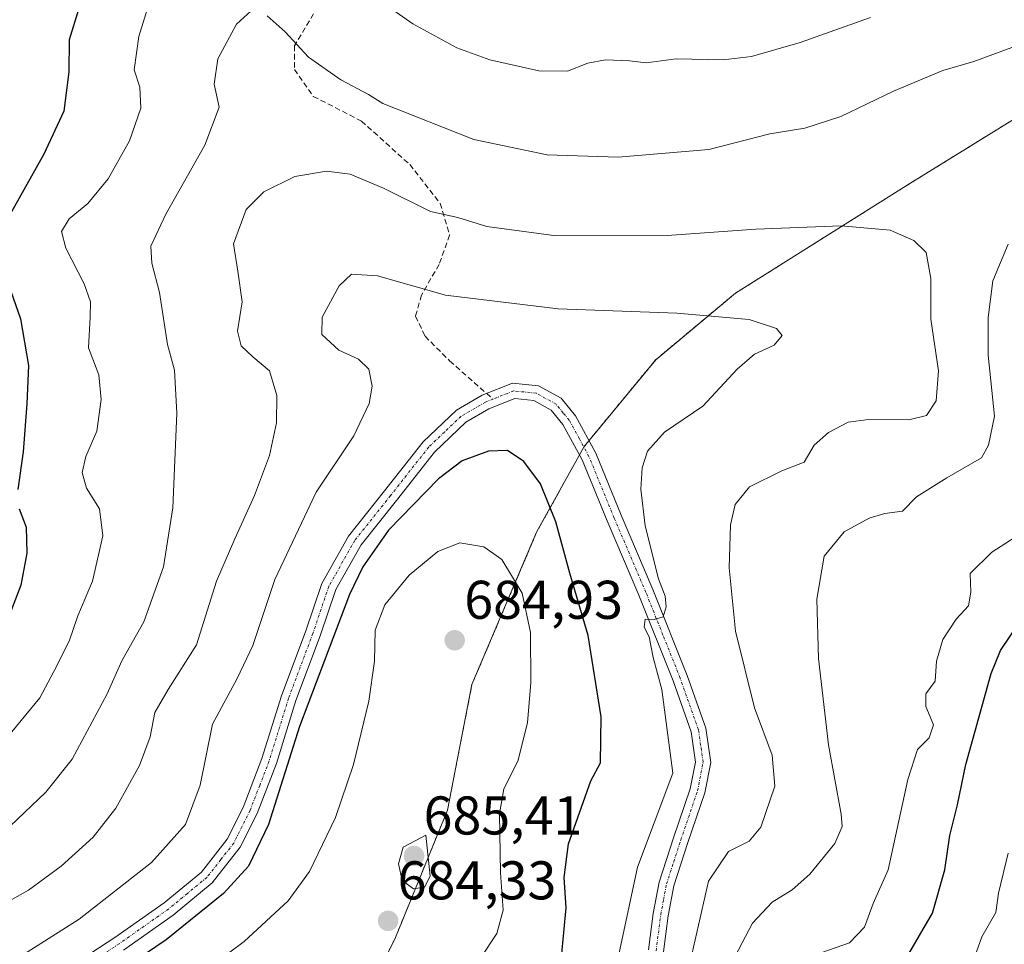
# Model space of a CAD drawing. Units: metres. Extents: x 624878 to 628342, y 4708734 to 4711109.
# Drawn here: x 627897 to 628077, y 4710141 to 4710311 of the extents above; entities that cross this region are included whole.
import ezdxf
from ezdxf.enums import TextEntityAlignment as Align

# ---------------------------------------------------------------- set-up
doc = ezdxf.new("R2010")
doc.units = ezdxf.units.M
doc.header["$MEASUREMENT"] = 0
for name, pattern in [('TRAZO_Y_PUNTO', [1, 0.5, -0.25, 0, -0.25]), ('TRAZOS', [0.75, 0.5, -0.25]), ('TRAZOSX2', [1.5, 1, -0.5])]:
    doc.linetypes.add(name, pattern=pattern)
for name, color, linetype, lineweight in [('Arbolado forestal', 92, 'TRAZOS', 0), ('Arbolado forestal CxS', 92, 'Continuous', 0), ('Carátula', 7, 'Continuous', 5), ('Curva de nivel maestra', 36, 'Continuous', 30), ('Curva de nivel normal', 36, 'Continuous', 0), ('Pista no pavimentada', 254, 'Continuous', 13), ('Pista no pavimentada Cxs', 254, 'Continuous', 0), ('Pista pavimentada eje', 135, 'TRAZO_Y_PUNTO', 0), ('Punto de cota en terreno', 7, 'Continuous', 0), ('Rótulo de punto de cota en terreno', 19, 'Continuous', 0), ('Senda', 19, 'TRAZOSX2', 0)]:
    doc.layers.add(name, color=color, linetype=linetype, lineweight=lineweight)
doc.styles.add('Arial', font='txt', dxfattribs={"height": 0.2})

# ---------------------------------------------------------------- blocks, each defined once
blk = doc.blocks.new('*U183')
at = {"layer": 'Curva de nivel normal', "color": 36, "linetype": 'Continuous', "lineweight": 0}
for points in [[(628027.97, 4710138.57, 660), (628031.2, 4710144.67, 660), (628034.77, 4710148.52, 660), (628038.45, 4710150.8, 660), (628041.74, 4710153.66, 660), (628046.33, 4710159.27, 660), (628047.63, 4710162.4, 660), (628047.5, 4710164.67, 660), (628045.13, 4710177.44, 660), (628043.28, 4710193.31, 660), (628042.98, 4710204.18, 660), (628044.34, 4710212.07, 660), (628048.03, 4710216.56, 660), (628052.59, 4710219.08, 660), (628055.48, 4710219.93, 660), (628058.71, 4710220.36, 660), (628061.31, 4710222.97, 660), (628066.9, 4710226.47, 660), (628073.26, 4710230.13, 660), (628074.56, 4710232.49, 660), (628075.67, 4710237.8, 660), (628074.49, 4710248.99, 660), (628074.48, 4710255.92, 660), (628075.32, 4710262.68, 660), (628078.14, 4710269.38, 660)], [(628096.48, 4710310.86, 660), (628081.15, 4710306.41, 660), (628071.82, 4710302.93, 660), (628066.15, 4710301.33, 660), (628057.06, 4710297.51, 660), (628047.39, 4710292.85, 660), (628040.81, 4710290.71, 660), (628034.34, 4710289.69, 660), (628023.15, 4710286.78, 660), (628006.51, 4710285.4, 660), (627993.44, 4710285.81, 660), (627979.98, 4710288.6, 660), (627963.29, 4710295.24, 660), (627960.62, 4710296.92, 660), (627955.53, 4710299.62, 660), (627949.59, 4710303.76, 660), (627945.32, 4710308.41, 660), (627942.02, 4710311.36, 660)], [(627939.08, 4710312.26, 660), (627936.42, 4710309.79, 660), (627932.94, 4710303.46, 660), (627932.27, 4710298.79, 660), (627933.22, 4710294.58, 660), (627930.57, 4710287.6, 660), (627923.4, 4710274.91, 660), (627920.68, 4710269.02, 660), (627920.82, 4710265.92, 660), (627922.25, 4710260.55, 660), (627923.69, 4710250.98, 660), (627925, 4710246.28, 660), (627925.4, 4710238.36, 660), (627924.68, 4710220.95, 660), (627922.95, 4710210.12, 660), (627919.35, 4710200.01, 660), (627915.32, 4710192.85, 660), (627912.61, 4710186.8, 660), (627906.17, 4710174.8, 660), (627901.35, 4710168.75, 660), (627894.78, 4710162.48, 660)]]:
    blk.add_polyline3d(points, dxfattribs=at)
blk = doc.blocks.new('*U187')
at = {"layer": 'Curva de nivel normal', "color": 36, "linetype": 'Continuous', "lineweight": 0}
blk.add_polyline3d([(628019.43, 4710136.24, 665), (628023.11, 4710152.37, 665), (628026.75, 4710157.84, 665), (628030.6, 4710159.73, 665), (628032.72, 4710162.28, 665), (628035.27, 4710169.82, 665), (628034.78, 4710175.53, 665), (628031.58, 4710184.21, 665), (628028.09, 4710198.32, 665), (628026.92, 4710209.92, 665), (628027.12, 4710217.84, 665), (628028, 4710221.57, 665), (628030.66, 4710224.82, 665), (628036.58, 4710227.79, 665), (628040.68, 4710229.33, 665), (628042.54, 4710232.45, 665), (628045.15, 4710234.83, 665), (628048.77, 4710236.68, 665), (628052.51, 4710237.22, 665), (628059.91, 4710237.14, 665), (628063.17, 4710237.92, 665), (628064.9, 4710240.6, 665), (628065.36, 4710246.12, 665), (628063.97, 4710255.61, 665), (628063.96, 4710263.12, 665), (628063.07, 4710267.86, 665), (628060.82, 4710270.1, 665), (628056.48, 4710272, 665), (628047.48, 4710272.75, 665), (628031.82, 4710272.13, 665), (628015.48, 4710270.97, 665), (627995.13, 4710270.93, 665), (627982.37, 4710272.63, 665), (627977.04, 4710274.28, 665), (627972.04, 4710275.42, 665), (627963.42, 4710279.66, 665), (627957.28, 4710282.24, 665), (627952.95, 4710282.83, 665), (627947.13, 4710281.84, 665), (627941.4, 4710279.04, 665), (627938.16, 4710275.79, 665), (627935.84, 4710269.46, 665), (627936.62, 4710264.46, 665), (627937.42, 4710258.79, 665), (627936.56, 4710253.44, 665), (627937.26, 4710250.73, 665), (627939.41, 4710248.7, 665), (627942.48, 4710246.12, 665), (627943.79, 4710241.63, 665), (627943.74, 4710236.6, 665), (627942.45, 4710230.58, 665), (627939.69, 4710223.25, 665), (627936.11, 4710215.24, 665), (627932.69, 4710207.47, 665), (627929.04, 4710195.8, 665), (627923.81, 4710187.6, 665), (627921.39, 4710183.34, 665), (627920.51, 4710178.9, 665), (627918.54, 4710173.64, 665), (627914.21, 4710165.76, 665), (627910.05, 4710160.47, 665), (627904.2, 4710155.13, 665), (627898.16, 4710150.72, 665), (627889.04, 4710145.64, 665)], dxfattribs=at)
blk = doc.blocks.new('*U194')
at = {"layer": 'Curva de nivel normal', "color": 36, "linetype": 'Continuous', "lineweight": 0}
for points in [[(627893.38, 4710177.75, 655), (627900.27, 4710186.04, 655), (627903.34, 4710191.81, 655), (627905.72, 4710196.64, 655), (627907.23, 4710201.13, 655), (627909.96, 4710207.47, 655), (627911.83, 4710215.8, 655), (627911.2, 4710220.8, 655), (627908.82, 4710224.58, 655), (627908.02, 4710227.46, 655), (627908.74, 4710230.38, 655), (627910.71, 4710235.02, 655), (627911.53, 4710240.84, 655), (627911.12, 4710245.41, 655), (627909.18, 4710250.37, 655), (627909.53, 4710256, 655), (627909.58, 4710258.83, 655), (627908.42, 4710262.14, 655), (627905.01, 4710268.68, 655), (627904.21, 4710271.72, 655), (627905.63, 4710274.08, 655), (627909.08, 4710276.86, 655), (627912.83, 4710281.4, 655), (627916.76, 4710288.38, 655), (627918.84, 4710294.38, 655), (627918.61, 4710298.22, 655), (627917.57, 4710301.4, 655), (627918.46, 4710307.54, 655), (627921.11, 4710316.14, 655)], [(627957.53, 4710317.81, 655), (627968.77, 4710309.9, 655), (627976.86, 4710305.5, 655), (627982.93, 4710303.24, 655), (627991.93, 4710301.24, 655), (627997.2, 4710301.2, 655), (628000.92, 4710302.68, 655), (628004.18, 4710303.25, 655), (628008.58, 4710303.08, 655), (628011.66, 4710302.71, 655), (628017.17, 4710303.45, 655), (628025.78, 4710303.28, 655), (628030.98, 4710303.87, 655), (628039.94, 4710306.47, 655), (628052.87, 4710311.02, 655)], [(628081.33, 4710216.8, 655), (628075.13, 4710212.8, 655), (628071.15, 4710208.88, 655), (628071.3, 4710205.45, 655), (628070.87, 4710202.94, 655), (628068.6, 4710200.48, 655), (628066.16, 4710196.8, 655), (628064.98, 4710192.8, 655), (628064.76, 4710189.13, 655), (628063.05, 4710186.8, 655), (628063, 4710184.45, 655), (628064.44, 4710181.07, 655), (628063.63, 4710178.73, 655), (628061.48, 4710176.59, 655), (628059.75, 4710171.08, 655), (628056.08, 4710154.47, 655), (628053.37, 4710148.26, 655), (628051.73, 4710143.95, 655), (628048.98, 4710141.02, 655), (628043.91, 4710139.3, 655)]]:
    blk.add_polyline3d(points, dxfattribs=at)
blk = doc.blocks.new('*U201')
at = {"layer": 'Curva de nivel normal', "color": 36, "linetype": 'Continuous', "lineweight": 0}
blk.add_polyline3d([(628005.3, 4710132.61, 670), (628010.05, 4710154.92, 670), (628016.57, 4710172.22, 670), (628014.53, 4710187.57, 670), (628012.96, 4710193.47, 670), (628012.23, 4710197.28, 670), (628011.27, 4710199.04, 670), (628011.46, 4710200.53, 670), (628013.12, 4710200.42, 670), (628014.75, 4710200.92, 670), (628015.33, 4710202.79, 670), (628015.14, 4710204.74, 670), (628013.91, 4710207.92, 670), (628011.48, 4710217.66, 670), (628010.64, 4710224.42, 670), (628010.91, 4710228.34, 670), (628011.9, 4710231.4, 670), (628015.02, 4710234.88, 670), (628022.07, 4710239.61, 670), (628028.34, 4710246.43, 670), (628031.58, 4710249.18, 670), (628035.19, 4710250.85, 670), (628036.62, 4710252.62, 670), (628035.58, 4710253.92, 670), (628030.55, 4710255.54, 670), (628017.29, 4710256.74, 670), (627995.48, 4710257.53, 670), (627974.77, 4710260.04, 670), (627962.27, 4710263.6, 670), (627957.52, 4710263.92, 670), (627955.22, 4710261.72, 670), (627952.15, 4710256.02, 670), (627952.06, 4710252.82, 670), (627955.21, 4710249.95, 670), (627958.79, 4710248.28, 670), (627960.73, 4710246.43, 670), (627961.31, 4710243.32, 670), (627960.78, 4710240.14, 670), (627957.94, 4710234.22, 670), (627951.01, 4710223.86, 670), (627943.45, 4710207.81, 670), (627939.4, 4710195.69, 670), (627936.49, 4710189.58, 670), (627931.95, 4710181.19, 670), (627929.7, 4710170, 670), (627927.04, 4710162.8, 670), (627920.8, 4710155.82, 670), (627907.46, 4710145.42, 670), (627892.84, 4710136.16, 670)], dxfattribs=at)
blk = doc.blocks.new('*U211')
at = {"layer": 'Curva de nivel normal', "color": 36, "linetype": 'Continuous', "lineweight": 0}
blk.add_polyline3d([(628079.48, 4710035.88, 645), (628072.81, 4710037.59, 645), (628065.8, 4710042.79, 645), (628061.23, 4710048.22, 645), (628058.62, 4710052.39, 645), (628055.55, 4710055.29, 645), (628053.73, 4710057.97, 645), (628052.4, 4710065.64, 645), (628051.68, 4710082.74, 645), (628052.06, 4710094.21, 645), (628054.57, 4710108.14, 645), (628058.85, 4710119.46, 645), (628063.54, 4710125.39, 645), (628068.8, 4710131.78, 645), (628071.06, 4710135.8, 645), (628073.29, 4710142.13, 645), (628075.91, 4710146.65, 645), (628076.4, 4710150.15, 645), (628078.18, 4710157.49, 645)], dxfattribs=at)
blk = doc.blocks.new('*U220')
at = {"layer": 'Curva de nivel normal', "color": 36, "linetype": 'Continuous', "lineweight": 0}
blk.add_polyline3d([(627981.36, 4710138.41, 680), (627984.22, 4710142.78, 680), (627985.39, 4710147.07, 680), (627984.91, 4710153.89, 680), (627984.7, 4710164.74, 680), (627985.48, 4710169.34, 680), (627988.09, 4710174.43, 680), (627989.82, 4710181.47, 680), (627990.47, 4710188.87, 680), (627990.41, 4710198.08, 680), (627988.87, 4710205.28, 680), (627985.15, 4710211.47, 680), (627981.8, 4710213.82, 680), (627977.43, 4710214.55, 680), (627973.38, 4710212.92, 680), (627968.13, 4710208.57, 680), (627963.67, 4710203.13, 680), (627961.86, 4710198.47, 680), (627961.74, 4710192.8, 680), (627960.72, 4710185.47, 680), (627957.88, 4710173.79, 680), (627954.59, 4710164.06, 680), (627949.83, 4710154.17, 680), (627945.9, 4710148.76, 680), (627937.81, 4710141.28, 680), (627929.9, 4710135.42, 680)], dxfattribs=at)
blk = doc.blocks.new('*U225')
at = {"layer": 'Curva de nivel maestra', "color": 36, "linetype": 'Continuous', "lineweight": 30}
blk.add_polyline3d([(627996.08, 4710138.44, 675), (627996.97, 4710147.47, 675), (627996.56, 4710153.08, 675), (627997.41, 4710159.21, 675), (628001.48, 4710170.83, 675), (628003.23, 4710174.1, 675), (628003.38, 4710182.54, 675), (628000.98, 4710197.51, 675), (627997.64, 4710208.95, 675), (627995.06, 4710218.36, 675), (627992.23, 4710225.37, 675), (627989.18, 4710229.48, 675), (627986.2, 4710231.5, 675), (627982.66, 4710231.4, 675), (627977.82, 4710229.6, 675), (627973.48, 4710226.31, 675), (627964.33, 4710216.87, 675), (627959.57, 4710210.13, 675), (627957.13, 4710205.01, 675), (627947.94, 4710180.8, 675), (627942.29, 4710162.8, 675), (627938.61, 4710155.13, 675), (627933.98, 4710150.08, 675), (627923.47, 4710141.62, 675), (627906.36, 4710130.04, 675)], dxfattribs=at)
blk = doc.blocks.new('*U232')
at = {"layer": 'Curva de nivel maestra', "color": 36, "linetype": 'Continuous', "lineweight": 30}
for points in [[(628059.45, 4710138.28, 650), (628064.28, 4710146.49, 650), (628066.52, 4710154.47, 650), (628067.42, 4710160.78, 650), (628068.87, 4710166.4, 650), (628070.36, 4710173.79, 650), (628075.01, 4710190.5, 650), (628076.74, 4710194.77, 650), (628080.17, 4710199.81, 650)], [(627907.41, 4710312.72, 650), (627905.64, 4710306.91, 650), (627905.61, 4710301.07, 650), (627904.69, 4710293.81, 650), (627900.98, 4710285.93, 650), (627895.06, 4710275.33, 650)], [(627894.93, 4710260.79, 650), (627896.72, 4710255.7, 650), (627898.16, 4710247.12, 650), (627897.86, 4710240.05, 650), (627897.22, 4710231.27, 650), (627896.23, 4710224.33, 650)], [(627896.44, 4710220.76, 650), (627897.76, 4710217.42, 650), (627897.9, 4710212.61, 650), (627896.8, 4710206.77, 650), (627894.53, 4710200.79, 650)]]:
    blk.add_polyline3d(points, dxfattribs=at)
blk = doc.blocks.new('5PATER')
at = {"layer": 'Carátula', "linetype": 'Continuous', "lineweight": 5}
h = blk.add_hatch(color=250, dxfattribs=at)
edge = h.paths.add_edge_path()
edge.add_ellipse((0, 0.01), major_axis=(-1.33, -1.34), ratio=0.999422, start_angle=0, end_angle=360)
blk = doc.blocks.new('*U240')
at = {"layer": 'Pista no pavimentada Cxs', "color": 254, "linetype": 'Continuous', "lineweight": 0}
for points in [[(627902.4, 4710134.42, 672.82), (627914.03, 4710142.03, 673.12), (627923.08, 4710148.39, 673.37), (627929.93, 4710154.05, 673.43), (627934.69, 4710160.11, 673.39), (627937.61, 4710165.94, 673.58), (627941.06, 4710174.94, 673.86), (627944.63, 4710186.45, 673.51), (627949.11, 4710198.36, 673.68), (627952.04, 4710207.08, 673.9), (627956.95, 4710215.76, 673.83), (627963.58, 4710224.07, 673.43), (627970.67, 4710233.08, 673.2), (627976.83, 4710238.93, 673.22), (627981.51, 4710241.65, 673.3), (627987.12, 4710243.88, 673.42), (627991.88, 4710243.39, 673.44), (627996.02, 4710241.09, 673.27), (627998.67, 4710237.86, 672.99), (628002.41, 4710230.99, 672.29), (628007.06, 4710219.63, 671.24), (628012.89, 4710205.96, 669.9), (628019.21, 4710190.19, 668.8), (628022.63, 4710180.5, 668.34), (628023.53, 4710174.19, 668.33), (628022.44, 4710168.63, 668.24), (628019.33, 4710159.47, 667.48), (628016.74, 4710151.51, 667.23), (628015.71, 4710146.02, 667.04), (628014.86, 4710139.39, 666.51)], [(628012.08, 4710139.74, 666.75), (628012.94, 4710146.46, 667.09), (628014.03, 4710152.2, 667.49), (628016.68, 4710160.36, 667.78), (628019.73, 4710169.35, 668.59), (628020.69, 4710174.26, 668.69), (628019.9, 4710179.83, 668.99), (628016.59, 4710189.21, 669.04), (628010.3, 4710204.89, 670.56), (628004.47, 4710218.55, 671.68), (627999.87, 4710229.78, 672.66), (627996.34, 4710236.29, 672.84), (627994.19, 4710238.9, 673), (627991.02, 4710240.66, 673.16), (627987.52, 4710241.02, 673.32), (627982.73, 4710239.12, 673.2), (627978.52, 4710236.67, 673.38), (627972.74, 4710231.19, 673.48), (627965.77, 4710222.33, 673.89), (627959.28, 4710214.19, 674.14), (627954.61, 4710205.93, 674.4), (627951.75, 4710197.43, 674.15), (627947.28, 4710185.54, 674.24), (627943.71, 4710174.02, 674.5), (627940.17, 4710164.81, 673.81), (627937.07, 4710158.6, 674.01), (627931.94, 4710152.09, 674.03), (627924.78, 4710146.16, 673.83), (627915.6, 4710139.71, 673.5)]]:
    blk.add_polyline3d(points, dxfattribs=at)

msp = doc.modelspace()

# ---------------------------------------------------------------- linework, layer by layer
at = {"layer": 'Arbolado forestal', "color": 92, "linetype": 'TRAZOS', "lineweight": 0}
msp.add_polyline3d([(628126.98, 4710327.32, 660.47), (628105.07, 4710308.36, 661.36), (628060.06, 4710280.52, 663.68), (628028.03, 4710260.38, 668.69), (628013.39, 4710248.16, 671.83), (628001.15, 4710233.31, 672.65), (628000.24, 4710232.2, 672.63), (628000.2, 4710232.12, 672.63), (627999.39, 4710230.67, 672.71), (627991.53, 4710216.48, 676.06), (627979.65, 4710188.52, 683.53), (627975.15, 4710165.4, 683.16), (627965.58, 4710142.01, 684.29), (627947.19, 4710104.8, 690.86)], dxfattribs=at)
msp.add_polyline3d([(628126.98, 4710327.32, 660.47), (628105.07, 4710308.36, 661.36), (628060.06, 4710280.52, 663.68), (628028.03, 4710260.38, 668.69), (628013.39, 4710248.16, 671.83), (628001.15, 4710233.31, 672.65), (628000.24, 4710232.2, 672.63), (628000.2, 4710232.12, 672.63), (627999.39, 4710230.67, 672.71), (627991.53, 4710216.48, 676.06), (627979.65, 4710188.52, 683.53), (627975.15, 4710165.4, 683.16), (627965.58, 4710142.01, 684.29), (627947.19, 4710104.8, 690.86)], dxfattribs=at)
at = {"layer": 'Arbolado forestal CxS', "color": 92, "linetype": 'Continuous', "lineweight": 0}
for points in [[(628105.07, 4710308.36, 661.36), (628060.06, 4710280.52, 663.68), (628028.03, 4710260.38, 668.69), (628013.4, 4710248.16, 671.83), (628000.24, 4710232.2, 672.63), (627991.53, 4710216.48, 676.06), (627979.65, 4710188.52, 683.53), (627975.15, 4710165.4, 683.16), (627965.58, 4710142.01, 684.29), (627947.19, 4710104.8, 690.86), (627932.67, 4710084.25, 692.91), (627923.3, 4710046.05, 702.43), (627916.81, 4710012.89, 705.46), (627915.37, 4709968.92, 717.84), (627923.41, 4709942.12, 728.22), (627923.39, 4709941.53, 728.58), (627917.68, 4709941.53, 728.7), (627888.85, 4709942.11, 723.68)], [(628095.56, 4710105.13, 629.69), (628077.11, 4710092.7, 635.88), (628049.85, 4710078.53, 645.49), (628015.64, 4710051.28, 659.68), (628000.78, 4710043.49, 665.98), (627978.45, 4710044.2, 676.27), (627973.13, 4710048.36, 678.91), (627966.27, 4710057.53, 681.72), (627959.35, 4710067.96, 685.15), (627952.75, 4710084.13, 687.04), (627947.19, 4710104.8, 690.86), (627965.58, 4710142.01, 684.29), (627975.15, 4710165.4, 683.16), (627979.65, 4710188.52, 683.53), (627991.53, 4710216.48, 676.06), (628000.24, 4710232.2, 672.63), (628013.4, 4710248.16, 671.83), (628028.03, 4710260.38, 668.69), (628060.06, 4710280.52, 663.68), (628105.07, 4710308.36, 661.36)]]:
    msp.add_polyline3d(points, dxfattribs=at)
at = {"layer": 'Curva de nivel normal', "color": 36, "linetype": 'Continuous', "lineweight": 0}
msp.add_polyline3d([(627968.93, 4710150.94, 685), (627970.94, 4710151.27, 685), (627971.94, 4710153.27, 685), (627971.2, 4710160.8, 685), (627967.02, 4710158.6, 685), (627966.15, 4710155.53, 685), (627966.85, 4710152.49, 685), (627968.93, 4710150.94, 685)], dxfattribs=at)
at = {"layer": 'Pista no pavimentada', "color": 254, "linetype": 'Continuous', "lineweight": 13}
for points in [[(627902.4, 4710134.42, 672.82), (627914.03, 4710142.03, 673.12), (627923.08, 4710148.39, 673.37), (627929.93, 4710154.05, 673.43), (627934.69, 4710160.11, 673.39), (627937.61, 4710165.94, 673.58), (627941.06, 4710174.94, 673.86), (627944.63, 4710186.45, 673.51), (627949.11, 4710198.36, 673.68), (627952.04, 4710207.08, 673.9), (627956.95, 4710215.76, 673.83), (627963.58, 4710224.07, 673.43), (627970.67, 4710233.08, 673.2), (627976.83, 4710238.93, 673.22), (627981.51, 4710241.65, 673.3), (627987.12, 4710243.88, 673.42), (627991.88, 4710243.39, 673.44), (627996.02, 4710241.09, 673.27), (627998.67, 4710237.86, 672.99), (628002.41, 4710230.99, 672.29), (628007.06, 4710219.63, 671.24), (628012.89, 4710205.96, 669.9), (628019.21, 4710190.19, 668.8), (628022.63, 4710180.5, 668.34), (628023.53, 4710174.19, 668.33), (628022.44, 4710168.63, 668.24), (628019.33, 4710159.47, 667.48), (628016.74, 4710151.51, 667.23), (628015.71, 4710146.02, 667.04), (628014.86, 4710139.39, 666.51)], [(628012.08, 4710139.74, 666.75), (628012.94, 4710146.46, 667.09), (628014.03, 4710152.2, 667.49), (628016.68, 4710160.36, 667.78), (628019.73, 4710169.35, 668.59), (628020.69, 4710174.26, 668.69), (628019.9, 4710179.83, 668.99), (628016.59, 4710189.21, 669.04), (628010.3, 4710204.89, 670.56), (628004.47, 4710218.55, 671.68), (627999.87, 4710229.78, 672.66), (627996.34, 4710236.29, 672.84), (627994.19, 4710238.9, 673), (627991.02, 4710240.66, 673.16), (627987.52, 4710241.02, 673.32), (627982.73, 4710239.12, 673.2), (627978.52, 4710236.67, 673.38), (627972.74, 4710231.19, 673.48), (627965.77, 4710222.33, 673.89), (627959.28, 4710214.19, 674.14), (627954.61, 4710205.93, 674.4), (627951.75, 4710197.43, 674.15), (627947.28, 4710185.54, 674.24), (627943.71, 4710174.02, 674.5), (627940.17, 4710164.81, 673.81), (627937.07, 4710158.6, 674.01), (627931.94, 4710152.09, 674.03), (627924.78, 4710146.16, 673.83), (627915.6, 4710139.71, 673.5)]]:
    msp.add_polyline3d(points, dxfattribs=at)
at = {"layer": 'Pista pavimentada eje', "color": 135, "linetype": 'TRAZO_Y_PUNTO', "lineweight": 0}
for points in [[(628013.47, 4710139.57, 666.63), (628014.33, 4710146.24, 667.06), (628014.84, 4710148.99, 667.15), (628015.39, 4710151.86, 667.38), (628016.71, 4710155.94, 667.54), (628018.01, 4710159.92, 667.65), (628021.09, 4710168.99, 668.33), (628022.11, 4710174.23, 668.39), (628021.66, 4710177.38, 668.51), (628021.27, 4710180.17, 668.67), (628017.9, 4710189.7, 668.94), (628014.74, 4710197.59, 669.82), (628011.6, 4710205.43, 670.29), (628005.77, 4710219.09, 671.52), (628001.14, 4710230.39, 672.48), (627999.38, 4710233.64, 672.65), (627997.51, 4710237.08, 672.9), (627996.43, 4710238.38, 672.98), (627995.11, 4710240, 673.13), (627991.45, 4710242.03, 673.29), (627987.32, 4710242.45, 673.38), (627983.5, 4710240.93, 673.3)], [(627983.5, 4710240.93, 673.3), (627982.12, 4710240.39, 673.25), (627977.68, 4710237.8, 673.26), (627974.6, 4710234.88, 673.22), (627971.71, 4710232.14, 673.34), (627964.68, 4710223.2, 673.61), (627958.12, 4710214.98, 673.96), (627953.33, 4710206.51, 674.12), (627950.43, 4710197.9, 673.85), (627945.96, 4710186, 673.83), (627942.39, 4710174.48, 674.17), (627940.66, 4710169.98, 673.77), (627938.89, 4710165.38, 673.71), (627937.43, 4710162.46, 673.88), (627935.88, 4710159.36, 673.75), (627933.5, 4710156.33, 673.66), (627930.94, 4710153.07, 673.78), (627927.36, 4710150.11, 673.57), (627923.93, 4710147.28, 673.59), (627914.82, 4710140.87, 673.34), (627903.13, 4710133.23, 673.21), (627893.23, 4710127.6, 673.21)]]:
    msp.add_polyline3d(points, dxfattribs=at)
at = {"layer": 'Senda', "color": 19, "linetype": 'TRAZOSX2', "lineweight": 0}
msp.add_polyline3d([(627952.88, 4710315.56, 656.46), (627947.05, 4710305.84, 659.83), (627947.05, 4710301.52, 660.55), (627950.5, 4710296.55, 661.32), (627959.36, 4710292.02, 661.91), (627968.21, 4710284.03, 662.8), (627973.82, 4710276.9, 664.4), (627975.55, 4710271.07, 666.17), (627973.61, 4710265.67, 668.1), (627970.37, 4710260.06, 669.96), (627969.29, 4710256.17, 670.98), (627971.02, 4710252.5, 671.64), (627975.55, 4710247.96, 672.43), (627983.5, 4710240.93, 673.3)], dxfattribs=at)

# ---------------------------------------------------------------- block references
at = {"layer": 'Curva de nivel maestra', "color": 36, "linetype": 'Continuous', "lineweight": 30}
for name in ['*U232', '*U225']:
    msp.add_blockref(name, (0, 0), dxfattribs=at)
at = {"layer": 'Curva de nivel normal', "color": 36, "linetype": 'Continuous', "lineweight": 0}
for name in ['*U211', '*U194', '*U183', '*U187', '*U201', '*U220']:
    msp.add_blockref(name, (0, 0), dxfattribs=at)
at = {"layer": 'Pista no pavimentada Cxs', "color": 254, "linetype": 'Continuous', "lineweight": 0}
msp.add_blockref('*U240', (0, 0), dxfattribs=at)
at = {"layer": 'Punto de cota en terreno', "linetype": 'Continuous', "lineweight": 0}
for p in [(627976.47, 4710196.62, 684.93), (627969, 4710157, 685.41), (627964.24, 4710145.08, 684.33)]:
    msp.add_blockref('5PATER', p, dxfattribs=at)

# ---------------------------------------------------------------- texts
at = {"layer": 'Rótulo de punto de cota en terreno', "color": 19, "linetype": 'Continuous', "lineweight": 0, "style": 'Arial'}
for s, p in [('684,93', (627978.23, 4710198.38)), ('685,41', (627970.76, 4710158.76)), ('684,33', (627966, 4710146.84))]:
    msp.add_text(s, height=7, dxfattribs=at).set_placement(p, align=Align.BOTTOM_LEFT)

doc.saveas('drawing.dxf')
